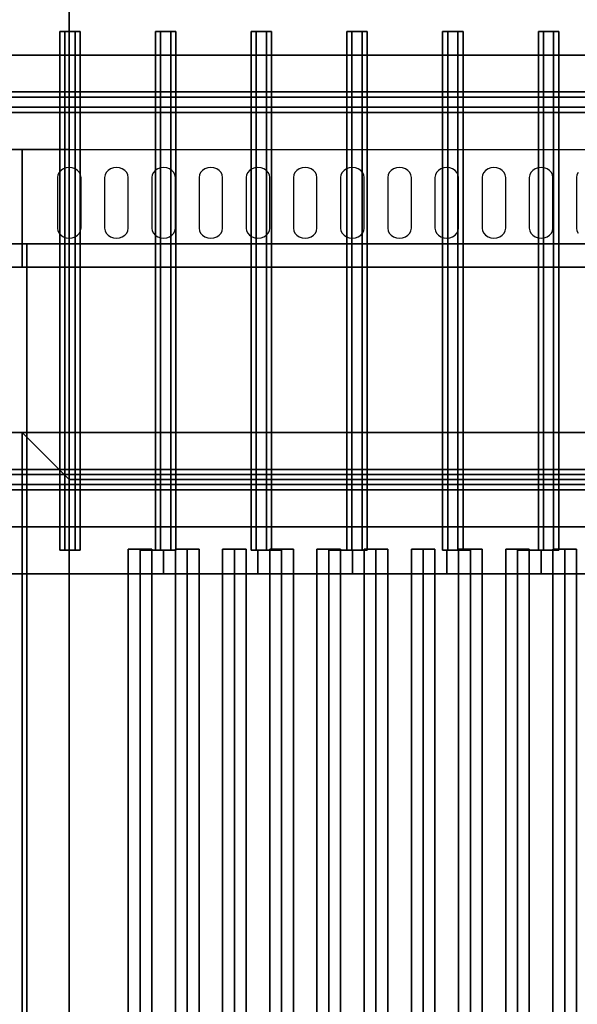
# Model space of a CAD drawing. Extents: x -20 to 150, y -42 to 42.
# Drawn here: x 108 to 120, y -21 to 0 of the extents above; entities that cross this region are included whole.
import ezdxf

# ---------------------------------------------------------------- set-up
doc = ezdxf.new("R2010")
doc.units = 0
for name, color, linetype in [('3D', 254, 'CONTINUOUS'), ('3D-BLACK', 250, 'CONTINUOUS'), ('3D-CASTIRON', 251, 'CONTINUOUS'), ('3D-FLAT', 7, 'CONTINUOUS'), ('3D-OVER', 3, 'CONTINUOUS')]:
    doc.layers.add(name, color=color, linetype=linetype)

msp = doc.modelspace()

# ---------------------------------------------------------------- linework, layer by layer
at = {"layer": '3D', "invisible_edges": 5}
msp.add_3dface([(0, -5.5, 40.5), (144, -5.5, 40.5), (141.5, -3, 42), (0, -3, 42)], dxfattribs=at)
at = {"layer": '3D'}
for points in [[(108, -5.5, 40.5), (108, -5.5, 40.5), (108, -3, 42)], [(144, -5, 27), (72, -5, 27), (72, -5, 25), (144, -5, 25)], [(144, -5, 6), (72, -5, 6), (72, -5, 24.9), (144, -5, 24.9)], [(108.1, -5, 27), (108.1, -5, 35), (108.1, -36, 35), (108.1, -36, 27)], [(143.9, -5, 27), (143.9, -5, 35), (108.1, -5, 35), (108.1, -5, 27)], [(0, -5.5, 36), (0, -5.5, 40.5), (144, -5.5, 40.5), (144, -5.5, 36)], [(0, -9, 35), (144, -9, 35), (144, -9, 36), (0, -9, 36)], [(108, -9, 35), (108, -36, 35), (108, -36, 36), (108, -9, 36)], [(144, -9, 35), (108, -9, 35), (108, -9, 36), (144, -9, 36)], [(109, -10, 36), (108, -9, 36), (108, -9, 36.5), (109, -10, 36.5)], [(144, -9, 36), (108, -9, 36), (108, -9, 36.5), (144, -9, 36.5)], [(108, -9, 36), (108, -36, 36), (108, -36, 36.5), (108, -9, 36.5)], [(109, -10, 36), (108, -9, 36), (108, -9, 36.5), (109, -10, 36.5)], [(143, -10, 36), (109, -10, 36), (109, -10, 36.5), (143, -10, 36.5)], [(109, -10, 36), (109, -35, 36), (109, -35, 36.5), (109, -10, 36.5)]]:
    msp.add_3dface(points, dxfattribs=at)
at = {"layer": '3D-BLACK'}
for points, invisible_edges in [([(109, -3.596, 41.7), (108.783, -3.489, 41.765), (108.759, -3.541, 41.734), (108.75, -3.596, 41.7)], 9), ([(109, -3.596, 41.7), (108.875, -3.411, 41.812), (108.823, -3.445, 41.791), (108.783, -3.489, 41.765)], 9), ([(109, -3.596, 41.7), (109, -3.382, 41.829), (108.935, -3.389, 41.825), (108.875, -3.411, 41.812)], 9), ([(109, -3.596, 41.7), (109.125, -3.411, 41.812), (109.065, -3.389, 41.825), (109, -3.382, 41.829)], 9), ([(109, -3.596, 41.7), (109.217, -3.489, 41.765), (109.177, -3.445, 41.791), (109.125, -3.411, 41.812)], 9), ([(109, -3.596, 41.7), (109.25, -3.596, 41.7), (109.241, -3.541, 41.734), (109.217, -3.489, 41.765)], 9), ([(110, -3.596, 41.7), (109.783, -3.489, 41.765), (109.759, -3.541, 41.734), (109.75, -3.596, 41.7)], 9), ([(110, -3.596, 41.7), (109.875, -3.411, 41.812), (109.823, -3.445, 41.791), (109.783, -3.489, 41.765)], 9), ([(110, -3.596, 41.7), (110, -3.382, 41.829), (109.935, -3.389, 41.825), (109.875, -3.411, 41.812)], 9), ([(110, -3.596, 41.7), (110.125, -3.411, 41.812), (110.065, -3.389, 41.825), (110, -3.382, 41.829)], 9), ([(110, -3.596, 41.7), (110.217, -3.489, 41.765), (110.177, -3.445, 41.791), (110.125, -3.411, 41.812)], 9), ([(110, -3.596, 41.7), (110.25, -3.596, 41.7), (110.241, -3.541, 41.734), (110.217, -3.489, 41.765)], 9), ([(111, -3.596, 41.7), (110.783, -3.489, 41.765), (110.759, -3.541, 41.734), (110.75, -3.596, 41.7)], 9), ([(111, -3.596, 41.7), (110.875, -3.411, 41.812), (110.823, -3.445, 41.791), (110.783, -3.489, 41.765)], 9), ([(111, -3.596, 41.7), (111, -3.382, 41.829), (110.935, -3.389, 41.825), (110.875, -3.411, 41.812)], 9), ([(111, -3.596, 41.7), (111.125, -3.411, 41.812), (111.065, -3.389, 41.825), (111, -3.382, 41.829)], 9), ([(111, -3.596, 41.7), (111.217, -3.489, 41.765), (111.177, -3.445, 41.791), (111.125, -3.411, 41.812)], 9), ([(111, -3.596, 41.7), (111.25, -3.596, 41.7), (111.241, -3.541, 41.734), (111.217, -3.489, 41.765)], 9), ([(112, -3.596, 41.7), (111.783, -3.489, 41.765), (111.759, -3.541, 41.734), (111.75, -3.596, 41.7)], 9), ([(112, -3.596, 41.7), (111.875, -3.411, 41.812), (111.823, -3.445, 41.791), (111.783, -3.489, 41.765)], 9), ([(112, -3.596, 41.7), (112, -3.382, 41.829), (111.935, -3.389, 41.825), (111.875, -3.411, 41.812)], 9), ([(112, -3.596, 41.7), (112.125, -3.411, 41.812), (112.065, -3.389, 41.825), (112, -3.382, 41.829)], 9), ([(112, -3.596, 41.7), (112.217, -3.489, 41.765), (112.177, -3.445, 41.791), (112.125, -3.411, 41.812)], 9), ([(112, -3.596, 41.7), (112.25, -3.596, 41.7), (112.241, -3.541, 41.734), (112.217, -3.489, 41.765)], 9), ([(113, -3.596, 41.7), (112.783, -3.489, 41.765), (112.759, -3.541, 41.734), (112.75, -3.596, 41.7)], 9), ([(113, -3.596, 41.7), (112.875, -3.411, 41.812), (112.823, -3.445, 41.791), (112.783, -3.489, 41.765)], 9), ([(113, -3.596, 41.7), (113, -3.382, 41.829), (112.935, -3.389, 41.825), (112.875, -3.411, 41.812)], 9), ([(113, -3.596, 41.7), (113.125, -3.411, 41.812), (113.065, -3.389, 41.825), (113, -3.382, 41.829)], 9), ([(113, -3.596, 41.7), (113.217, -3.489, 41.765), (113.177, -3.445, 41.791), (113.125, -3.411, 41.812)], 9), ([(113, -3.596, 41.7), (113.25, -3.596, 41.7), (113.241, -3.541, 41.734), (113.217, -3.489, 41.765)], 9), ([(114, -3.596, 41.7), (113.783, -3.489, 41.765), (113.759, -3.541, 41.734), (113.75, -3.596, 41.7)], 9), ([(114, -3.596, 41.7), (113.875, -3.411, 41.812), (113.823, -3.445, 41.791), (113.783, -3.489, 41.765)], 9), ([(114, -3.596, 41.7), (114, -3.382, 41.829), (113.935, -3.389, 41.825), (113.875, -3.411, 41.812)], 9), ([(114, -3.596, 41.7), (114.125, -3.411, 41.812), (114.065, -3.389, 41.825), (114, -3.382, 41.829)], 9), ([(114, -3.596, 41.7), (114.217, -3.489, 41.765), (114.177, -3.445, 41.791), (114.125, -3.411, 41.812)], 9), ([(114, -3.596, 41.7), (114.25, -3.596, 41.7), (114.241, -3.541, 41.734), (114.217, -3.489, 41.765)], 9), ([(115, -3.596, 41.7), (114.783, -3.489, 41.765), (114.759, -3.541, 41.734), (114.75, -3.596, 41.7)], 9), ([(115, -3.596, 41.7), (114.875, -3.411, 41.812), (114.823, -3.445, 41.791), (114.783, -3.489, 41.765)], 9), ([(115, -3.596, 41.7), (115, -3.382, 41.829), (114.935, -3.389, 41.825), (114.875, -3.411, 41.812)], 9), ([(115, -3.596, 41.7), (115.125, -3.411, 41.812), (115.065, -3.389, 41.825), (115, -3.382, 41.829)], 9), ([(115, -3.596, 41.7), (115.217, -3.489, 41.765), (115.177, -3.445, 41.791), (115.125, -3.411, 41.812)], 9), ([(115, -3.596, 41.7), (115.25, -3.596, 41.7), (115.241, -3.541, 41.734), (115.217, -3.489, 41.765)], 9), ([(116, -3.596, 41.7), (115.783, -3.489, 41.765), (115.759, -3.541, 41.734), (115.75, -3.596, 41.7)], 9), ([(116, -3.596, 41.7), (115.875, -3.411, 41.812), (115.823, -3.445, 41.791), (115.783, -3.489, 41.765)], 9), ([(116, -3.596, 41.7), (116, -3.382, 41.829), (115.935, -3.389, 41.825), (115.875, -3.411, 41.812)], 9), ([(116, -3.596, 41.7), (116.125, -3.411, 41.812), (116.065, -3.389, 41.825), (116, -3.382, 41.829)], 9), ([(116, -3.596, 41.7), (116.217, -3.489, 41.765), (116.177, -3.445, 41.791), (116.125, -3.411, 41.812)], 9), ([(116, -3.596, 41.7), (116.25, -3.596, 41.7), (116.241, -3.541, 41.734), (116.217, -3.489, 41.765)], 9), ([(117, -3.596, 41.7), (116.783, -3.489, 41.765), (116.759, -3.541, 41.734), (116.75, -3.596, 41.7)], 9), ([(117, -3.596, 41.7), (116.875, -3.411, 41.812), (116.823, -3.445, 41.791), (116.783, -3.489, 41.765)], 9), ([(117, -3.596, 41.7), (117, -3.382, 41.829), (116.935, -3.389, 41.825), (116.875, -3.411, 41.812)], 9), ([(117, -3.596, 41.7), (117.125, -3.411, 41.812), (117.065, -3.389, 41.825), (117, -3.382, 41.829)], 9), ([(117, -3.596, 41.7), (117.217, -3.489, 41.765), (117.177, -3.445, 41.791), (117.125, -3.411, 41.812)], 9), ([(117, -3.596, 41.7), (117.25, -3.596, 41.7), (117.241, -3.541, 41.734), (117.217, -3.489, 41.765)], 9), ([(118, -3.596, 41.7), (117.783, -3.489, 41.765), (117.759, -3.541, 41.734), (117.75, -3.596, 41.7)], 9), ([(118, -3.596, 41.7), (117.875, -3.411, 41.812), (117.823, -3.445, 41.791), (117.783, -3.489, 41.765)], 9), ([(118, -3.596, 41.7), (118, -3.382, 41.829), (117.935, -3.389, 41.825), (117.875, -3.411, 41.812)], 9), ([(118, -3.596, 41.7), (118.125, -3.411, 41.812), (118.065, -3.389, 41.825), (118, -3.382, 41.829)], 9), ([(118, -3.596, 41.7), (118.217, -3.489, 41.765), (118.177, -3.445, 41.791), (118.125, -3.411, 41.812)], 9), ([(118, -3.596, 41.7), (118.25, -3.596, 41.7), (118.241, -3.541, 41.734), (118.217, -3.489, 41.765)], 9), ([(119, -3.596, 41.7), (118.783, -3.489, 41.765), (118.759, -3.541, 41.734), (118.75, -3.596, 41.7)], 9), ([(119, -3.596, 41.7), (118.875, -3.411, 41.812), (118.823, -3.445, 41.791), (118.783, -3.489, 41.765)], 9), ([(119, -3.596, 41.7), (119, -3.382, 41.829), (118.935, -3.389, 41.825), (118.875, -3.411, 41.812)], 9), ([(119, -3.596, 41.7), (119.125, -3.411, 41.812), (119.065, -3.389, 41.825), (119, -3.382, 41.829)], 9), ([(119, -3.596, 41.7), (119.217, -3.489, 41.765), (119.177, -3.445, 41.791), (119.125, -3.411, 41.812)], 9), ([(119, -3.596, 41.7), (119.25, -3.596, 41.7), (119.241, -3.541, 41.734), (119.217, -3.489, 41.765)], 9), ([(120, -3.596, 41.7), (119.783, -3.489, 41.765), (119.759, -3.541, 41.734), (119.75, -3.596, 41.7)], 9), ([(109, -3.596, 41.7), (108.75, -3.596, 41.7), (108.75, -4.668, 41.057), (109, -4.668, 41.057)], 13), ([(109, -4.668, 41.057), (109.25, -4.668, 41.057), (109.25, -3.596, 41.7), (109, -3.596, 41.7)], 13), ([(110, -3.596, 41.7), (109.75, -3.596, 41.7), (109.75, -4.668, 41.057), (110, -4.668, 41.057)], 13), ([(110, -4.668, 41.057), (110.25, -4.668, 41.057), (110.25, -3.596, 41.7), (110, -3.596, 41.7)], 13), ([(111, -3.596, 41.7), (110.75, -3.596, 41.7), (110.75, -4.668, 41.057), (111, -4.668, 41.057)], 13), ([(111, -4.668, 41.057), (111.25, -4.668, 41.057), (111.25, -3.596, 41.7), (111, -3.596, 41.7)], 13), ([(112, -3.596, 41.7), (111.75, -3.596, 41.7), (111.75, -4.668, 41.057), (112, -4.668, 41.057)], 13), ([(112, -4.668, 41.057), (112.25, -4.668, 41.057), (112.25, -3.596, 41.7), (112, -3.596, 41.7)], 13), ([(113, -3.596, 41.7), (112.75, -3.596, 41.7), (112.75, -4.668, 41.057), (113, -4.668, 41.057)], 13), ([(113, -4.668, 41.057), (113.25, -4.668, 41.057), (113.25, -3.596, 41.7), (113, -3.596, 41.7)], 13), ([(114, -3.596, 41.7), (113.75, -3.596, 41.7), (113.75, -4.668, 41.057), (114, -4.668, 41.057)], 13), ([(114, -4.668, 41.057), (114.25, -4.668, 41.057), (114.25, -3.596, 41.7), (114, -3.596, 41.7)], 13), ([(115, -3.596, 41.7), (114.75, -3.596, 41.7), (114.75, -4.668, 41.057), (115, -4.668, 41.057)], 13), ([(115, -4.668, 41.057), (115.25, -4.668, 41.057), (115.25, -3.596, 41.7), (115, -3.596, 41.7)], 13), ([(116, -3.596, 41.7), (115.75, -3.596, 41.7), (115.75, -4.668, 41.057), (116, -4.668, 41.057)], 13), ([(116, -4.668, 41.057), (116.25, -4.668, 41.057), (116.25, -3.596, 41.7), (116, -3.596, 41.7)], 13), ([(117, -3.596, 41.7), (116.75, -3.596, 41.7), (116.75, -4.668, 41.057), (117, -4.668, 41.057)], 13), ([(117, -4.668, 41.057), (117.25, -4.668, 41.057), (117.25, -3.596, 41.7), (117, -3.596, 41.7)], 13), ([(118, -3.596, 41.7), (117.75, -3.596, 41.7), (117.75, -4.668, 41.057), (118, -4.668, 41.057)], 13), ([(118, -4.668, 41.057), (118.25, -4.668, 41.057), (118.25, -3.596, 41.7), (118, -3.596, 41.7)], 13), ([(119, -3.596, 41.7), (118.75, -3.596, 41.7), (118.75, -4.668, 41.057), (119, -4.668, 41.057)], 13), ([(119, -4.668, 41.057), (119.25, -4.668, 41.057), (119.25, -3.596, 41.7), (119, -3.596, 41.7)], 13), ([(120, -3.596, 41.7), (119.75, -3.596, 41.7), (119.75, -4.668, 41.057), (120, -4.668, 41.057)], 13), ([(109, -4.668, 41.057), (108.75, -4.668, 41.057), (108.759, -4.724, 41.024), (108.783, -4.775, 40.993)], 9), ([(109, -4.668, 41.057), (108.783, -4.775, 40.993), (108.823, -4.82, 40.966), (108.875, -4.854, 40.946)], 9), ([(109, -4.668, 41.057), (108.875, -4.854, 40.946), (108.935, -4.875, 40.933), (109, -4.883, 40.929)], 9), ([(109, -4.668, 41.057), (109.217, -4.775, 40.993), (109.241, -4.724, 41.024), (109.25, -4.668, 41.057)], 9), ([(109, -4.668, 41.057), (109.125, -4.854, 40.946), (109.177, -4.82, 40.966), (109.217, -4.775, 40.993)], 9), ([(109, -4.668, 41.057), (109, -4.883, 40.929), (109.065, -4.875, 40.933), (109.125, -4.854, 40.946)], 9), ([(110, -4.668, 41.057), (109.75, -4.668, 41.057), (109.759, -4.724, 41.024), (109.783, -4.775, 40.993)], 9), ([(110, -4.668, 41.057), (109.783, -4.775, 40.993), (109.823, -4.82, 40.966), (109.875, -4.854, 40.946)], 9), ([(110, -4.668, 41.057), (109.875, -4.854, 40.946), (109.935, -4.875, 40.933), (110, -4.883, 40.929)], 9), ([(110, -4.668, 41.057), (110.217, -4.775, 40.993), (110.241, -4.724, 41.024), (110.25, -4.668, 41.057)], 9), ([(110, -4.668, 41.057), (110.125, -4.854, 40.946), (110.177, -4.82, 40.966), (110.217, -4.775, 40.993)], 9), ([(110, -4.668, 41.057), (110, -4.883, 40.929), (110.065, -4.875, 40.933), (110.125, -4.854, 40.946)], 9), ([(111, -4.668, 41.057), (110.75, -4.668, 41.057), (110.759, -4.724, 41.024), (110.783, -4.775, 40.993)], 9), ([(111, -4.668, 41.057), (110.783, -4.775, 40.993), (110.823, -4.82, 40.966), (110.875, -4.854, 40.946)], 9), ([(111, -4.668, 41.057), (110.875, -4.854, 40.946), (110.935, -4.875, 40.933), (111, -4.883, 40.929)], 9), ([(111, -4.668, 41.057), (111.217, -4.775, 40.993), (111.241, -4.724, 41.024), (111.25, -4.668, 41.057)], 9), ([(111, -4.668, 41.057), (111.125, -4.854, 40.946), (111.177, -4.82, 40.966), (111.217, -4.775, 40.993)], 9), ([(111, -4.668, 41.057), (111, -4.883, 40.929), (111.065, -4.875, 40.933), (111.125, -4.854, 40.946)], 9), ([(112, -4.668, 41.057), (111.75, -4.668, 41.057), (111.759, -4.724, 41.024), (111.783, -4.775, 40.993)], 9), ([(112, -4.668, 41.057), (111.783, -4.775, 40.993), (111.823, -4.82, 40.966), (111.875, -4.854, 40.946)], 9), ([(112, -4.668, 41.057), (111.875, -4.854, 40.946), (111.935, -4.875, 40.933), (112, -4.883, 40.929)], 9), ([(112, -4.668, 41.057), (112.217, -4.775, 40.993), (112.241, -4.724, 41.024), (112.25, -4.668, 41.057)], 9), ([(112, -4.668, 41.057), (112.125, -4.854, 40.946), (112.177, -4.82, 40.966), (112.217, -4.775, 40.993)], 9), ([(112, -4.668, 41.057), (112, -4.883, 40.929), (112.065, -4.875, 40.933), (112.125, -4.854, 40.946)], 9), ([(113, -4.668, 41.057), (112.75, -4.668, 41.057), (112.759, -4.724, 41.024), (112.783, -4.775, 40.993)], 9), ([(113, -4.668, 41.057), (112.783, -4.775, 40.993), (112.823, -4.82, 40.966), (112.875, -4.854, 40.946)], 9), ([(113, -4.668, 41.057), (112.875, -4.854, 40.946), (112.935, -4.875, 40.933), (113, -4.883, 40.929)], 9), ([(113, -4.668, 41.057), (113.217, -4.775, 40.993), (113.241, -4.724, 41.024), (113.25, -4.668, 41.057)], 9), ([(113, -4.668, 41.057), (113.125, -4.854, 40.946), (113.177, -4.82, 40.966), (113.217, -4.775, 40.993)], 9), ([(113, -4.668, 41.057), (113, -4.883, 40.929), (113.065, -4.875, 40.933), (113.125, -4.854, 40.946)], 9), ([(114, -4.668, 41.057), (113.75, -4.668, 41.057), (113.759, -4.724, 41.024), (113.783, -4.775, 40.993)], 9), ([(114, -4.668, 41.057), (113.783, -4.775, 40.993), (113.823, -4.82, 40.966), (113.875, -4.854, 40.946)], 9), ([(114, -4.668, 41.057), (113.875, -4.854, 40.946), (113.935, -4.875, 40.933), (114, -4.883, 40.929)], 9), ([(114, -4.668, 41.057), (114.217, -4.775, 40.993), (114.241, -4.724, 41.024), (114.25, -4.668, 41.057)], 9), ([(114, -4.668, 41.057), (114.125, -4.854, 40.946), (114.177, -4.82, 40.966), (114.217, -4.775, 40.993)], 9), ([(114, -4.668, 41.057), (114, -4.883, 40.929), (114.065, -4.875, 40.933), (114.125, -4.854, 40.946)], 9), ([(115, -4.668, 41.057), (114.75, -4.668, 41.057), (114.759, -4.724, 41.024), (114.783, -4.775, 40.993)], 9), ([(115, -4.668, 41.057), (114.783, -4.775, 40.993), (114.823, -4.82, 40.966), (114.875, -4.854, 40.946)], 9), ([(115, -4.668, 41.057), (114.875, -4.854, 40.946), (114.935, -4.875, 40.933), (115, -4.883, 40.929)], 9), ([(115, -4.668, 41.057), (115.217, -4.775, 40.993), (115.241, -4.724, 41.024), (115.25, -4.668, 41.057)], 9), ([(115, -4.668, 41.057), (115.125, -4.854, 40.946), (115.177, -4.82, 40.966), (115.217, -4.775, 40.993)], 9), ([(115, -4.668, 41.057), (115, -4.883, 40.929), (115.065, -4.875, 40.933), (115.125, -4.854, 40.946)], 9), ([(116, -4.668, 41.057), (115.75, -4.668, 41.057), (115.759, -4.724, 41.024), (115.783, -4.775, 40.993)], 9), ([(116, -4.668, 41.057), (115.783, -4.775, 40.993), (115.823, -4.82, 40.966), (115.875, -4.854, 40.946)], 9), ([(116, -4.668, 41.057), (115.875, -4.854, 40.946), (115.935, -4.875, 40.933), (116, -4.883, 40.929)], 9), ([(116, -4.668, 41.057), (116.217, -4.775, 40.993), (116.241, -4.724, 41.024), (116.25, -4.668, 41.057)], 9), ([(116, -4.668, 41.057), (116.125, -4.854, 40.946), (116.177, -4.82, 40.966), (116.217, -4.775, 40.993)], 9), ([(116, -4.668, 41.057), (116, -4.883, 40.929), (116.065, -4.875, 40.933), (116.125, -4.854, 40.946)], 9), ([(117, -4.668, 41.057), (116.75, -4.668, 41.057), (116.759, -4.724, 41.024), (116.783, -4.775, 40.993)], 9), ([(117, -4.668, 41.057), (116.783, -4.775, 40.993), (116.823, -4.82, 40.966), (116.875, -4.854, 40.946)], 9), ([(117, -4.668, 41.057), (116.875, -4.854, 40.946), (116.935, -4.875, 40.933), (117, -4.883, 40.929)], 9), ([(117, -4.668, 41.057), (117.217, -4.775, 40.993), (117.241, -4.724, 41.024), (117.25, -4.668, 41.057)], 9), ([(117, -4.668, 41.057), (117.125, -4.854, 40.946), (117.177, -4.82, 40.966), (117.217, -4.775, 40.993)], 9), ([(117, -4.668, 41.057), (117, -4.883, 40.929), (117.065, -4.875, 40.933), (117.125, -4.854, 40.946)], 9), ([(118, -4.668, 41.057), (117.75, -4.668, 41.057), (117.759, -4.724, 41.024), (117.783, -4.775, 40.993)], 9), ([(118, -4.668, 41.057), (117.783, -4.775, 40.993), (117.823, -4.82, 40.966), (117.875, -4.854, 40.946)], 9), ([(118, -4.668, 41.057), (117.875, -4.854, 40.946), (117.935, -4.875, 40.933), (118, -4.883, 40.929)], 9), ([(118, -4.668, 41.057), (118.217, -4.775, 40.993), (118.241, -4.724, 41.024), (118.25, -4.668, 41.057)], 9), ([(118, -4.668, 41.057), (118.125, -4.854, 40.946), (118.177, -4.82, 40.966), (118.217, -4.775, 40.993)], 9), ([(118, -4.668, 41.057), (118, -4.883, 40.929), (118.065, -4.875, 40.933), (118.125, -4.854, 40.946)], 9), ([(119, -4.668, 41.057), (118.75, -4.668, 41.057), (118.759, -4.724, 41.024), (118.783, -4.775, 40.993)], 9), ([(119, -4.668, 41.057), (118.783, -4.775, 40.993), (118.823, -4.82, 40.966), (118.875, -4.854, 40.946)], 9), ([(119, -4.668, 41.057), (118.875, -4.854, 40.946), (118.935, -4.875, 40.933), (119, -4.883, 40.929)], 9), ([(119, -4.668, 41.057), (119.217, -4.775, 40.993), (119.241, -4.724, 41.024), (119.25, -4.668, 41.057)], 9), ([(119, -4.668, 41.057), (119.125, -4.854, 40.946), (119.177, -4.82, 40.966), (119.217, -4.775, 40.993)], 9), ([(119, -4.668, 41.057), (119, -4.883, 40.929), (119.065, -4.875, 40.933), (119.125, -4.854, 40.946)], 9), ([(120, -4.668, 41.057), (119.75, -4.668, 41.057), (119.759, -4.724, 41.024), (119.783, -4.775, 40.993)], 9)]:
    msp.add_3dface(points, dxfattribs=dict(at, invisible_edges=invisible_edges))
at = {"layer": '3D-CASTIRON'}
for points in [[(108, -9, 35), (96, -9, 35), (96, -22.5, 35), (108, -22.5, 35)], [(110.5, -11.472, 37.445), (110.25, -11.472, 36.445), (110.25, -33.472, 36.445), (110.5, -33.472, 37.445)], [(110.25, -11.472, 36.445), (110.5, -11.472, 36.695), (110.5, -33.472, 36.695), (110.25, -33.472, 36.445)], [(110.5, -11.472, 37.445), (110.75, -11.472, 36.445), (110.5, -11.472, 36.695), (110.25, -11.472, 36.445)], [(110.75, -11.472, 36.445), (110.5, -11.472, 36.695), (110.5, -33.472, 36.695), (110.75, -33.472, 36.445)], [(110.5, -11.472, 37.445), (110.75, -11.472, 36.445), (110.75, -33.472, 36.445), (110.5, -33.472, 37.445)], [(111.5, -11.472, 37.445), (111.25, -11.472, 36.445), (111.25, -33.472, 36.445), (111.5, -33.472, 37.445)], [(111.25, -11.472, 36.445), (111.5, -11.472, 36.695), (111.5, -33.472, 36.695), (111.25, -33.472, 36.445)], [(111.5, -11.472, 37.445), (111.75, -11.472, 36.445), (111.5, -11.472, 36.695), (111.25, -11.472, 36.445)], [(111.75, -11.472, 36.445), (111.5, -11.472, 36.695), (111.5, -33.472, 36.695), (111.75, -33.472, 36.445)], [(111.5, -11.472, 37.445), (111.75, -11.472, 36.445), (111.75, -33.472, 36.445), (111.5, -33.472, 37.445)], [(112.5, -11.472, 37.445), (112.25, -11.472, 36.445), (112.25, -33.472, 36.445), (112.5, -33.472, 37.445)], [(112.25, -11.472, 36.445), (112.5, -11.472, 36.695), (112.5, -33.472, 36.695), (112.25, -33.472, 36.445)], [(112.5, -11.472, 37.445), (112.75, -11.472, 36.445), (112.5, -11.472, 36.695), (112.25, -11.472, 36.445)], [(112.75, -11.472, 36.445), (112.5, -11.472, 36.695), (112.5, -33.472, 36.695), (112.75, -33.472, 36.445)], [(112.5, -11.472, 37.445), (112.75, -11.472, 36.445), (112.75, -33.472, 36.445), (112.5, -33.472, 37.445)], [(113.5, -11.472, 37.445), (113.25, -11.472, 36.445), (113.25, -33.472, 36.445), (113.5, -33.472, 37.445)], [(113.25, -11.472, 36.445), (113.5, -11.472, 36.695), (113.5, -33.472, 36.695), (113.25, -33.472, 36.445)], [(113.5, -11.472, 37.445), (113.75, -11.472, 36.445), (113.5, -11.472, 36.695), (113.25, -11.472, 36.445)], [(113.75, -11.472, 36.445), (113.5, -11.472, 36.695), (113.5, -33.472, 36.695), (113.75, -33.472, 36.445)], [(113.5, -11.472, 37.445), (113.75, -11.472, 36.445), (113.75, -33.472, 36.445), (113.5, -33.472, 37.445)], [(114.5, -11.472, 37.445), (114.25, -11.472, 36.445), (114.25, -33.472, 36.445), (114.5, -33.472, 37.445)], [(114.25, -11.472, 36.445), (114.5, -11.472, 36.695), (114.5, -33.472, 36.695), (114.25, -33.472, 36.445)], [(114.5, -11.472, 37.445), (114.75, -11.472, 36.445), (114.5, -11.472, 36.695), (114.25, -11.472, 36.445)], [(114.75, -11.472, 36.445), (114.5, -11.472, 36.695), (114.5, -33.472, 36.695), (114.75, -33.472, 36.445)], [(114.5, -11.472, 37.445), (114.75, -11.472, 36.445), (114.75, -33.472, 36.445), (114.5, -33.472, 37.445)], [(115.5, -11.472, 37.445), (115.25, -11.472, 36.445), (115.25, -33.472, 36.445), (115.5, -33.472, 37.445)], [(115.25, -11.472, 36.445), (115.5, -11.472, 36.695), (115.5, -33.472, 36.695), (115.25, -33.472, 36.445)], [(115.5, -11.472, 37.445), (115.75, -11.472, 36.445), (115.5, -11.472, 36.695), (115.25, -11.472, 36.445)], [(115.75, -11.472, 36.445), (115.5, -11.472, 36.695), (115.5, -33.472, 36.695), (115.75, -33.472, 36.445)], [(115.5, -11.472, 37.445), (115.75, -11.472, 36.445), (115.75, -33.472, 36.445), (115.5, -33.472, 37.445)], [(116.5, -11.472, 37.445), (116.25, -11.472, 36.445), (116.25, -33.472, 36.445), (116.5, -33.472, 37.445)], [(116.25, -11.472, 36.445), (116.5, -11.472, 36.695), (116.5, -33.472, 36.695), (116.25, -33.472, 36.445)], [(116.5, -11.472, 37.445), (116.75, -11.472, 36.445), (116.5, -11.472, 36.695), (116.25, -11.472, 36.445)], [(116.75, -11.472, 36.445), (116.5, -11.472, 36.695), (116.5, -33.472, 36.695), (116.75, -33.472, 36.445)], [(116.5, -11.472, 37.445), (116.75, -11.472, 36.445), (116.75, -33.472, 36.445), (116.5, -33.472, 37.445)], [(117.5, -11.472, 37.445), (117.25, -11.472, 36.445), (117.25, -33.472, 36.445), (117.5, -33.472, 37.445)], [(117.25, -11.472, 36.445), (117.5, -11.472, 36.695), (117.5, -33.472, 36.695), (117.25, -33.472, 36.445)], [(117.5, -11.472, 37.445), (117.75, -11.472, 36.445), (117.5, -11.472, 36.695), (117.25, -11.472, 36.445)], [(117.75, -11.472, 36.445), (117.5, -11.472, 36.695), (117.5, -33.472, 36.695), (117.75, -33.472, 36.445)], [(117.5, -11.472, 37.445), (117.75, -11.472, 36.445), (117.75, -33.472, 36.445), (117.5, -33.472, 37.445)], [(118.5, -11.472, 37.445), (118.25, -11.472, 36.445), (118.25, -33.472, 36.445), (118.5, -33.472, 37.445)], [(118.25, -11.472, 36.445), (118.5, -11.472, 36.695), (118.5, -33.472, 36.695), (118.25, -33.472, 36.445)], [(118.5, -11.472, 37.445), (118.75, -11.472, 36.445), (118.5, -11.472, 36.695), (118.25, -11.472, 36.445)], [(118.75, -11.472, 36.445), (118.5, -11.472, 36.695), (118.5, -33.472, 36.695), (118.75, -33.472, 36.445)], [(118.5, -11.472, 37.445), (118.75, -11.472, 36.445), (118.75, -33.472, 36.445), (118.5, -33.472, 37.445)], [(119.5, -11.472, 37.445), (119.25, -11.472, 36.445), (119.25, -33.472, 36.445), (119.5, -33.472, 37.445)], [(119.25, -11.472, 36.445), (119.5, -11.472, 36.695), (119.5, -33.472, 36.695), (119.25, -33.472, 36.445)], [(119.5, -11.472, 37.445), (119.75, -11.472, 36.445), (119.5, -11.472, 36.695), (119.25, -11.472, 36.445)], [(119.75, -11.472, 36.445), (119.5, -11.472, 36.695), (119.5, -33.472, 36.695), (119.75, -33.472, 36.445)], [(119.5, -11.472, 37.445), (119.75, -11.472, 36.445), (119.75, -33.472, 36.445), (119.5, -33.472, 37.445)], [(110.5, -11.5, 37.5), (110.5, -12, 37.5), (110.5, -12, 40), (110.5, -11.5, 40)], [(111, -11.5, 37.5), (110.5, -11.5, 37.5), (110.5, -11.5, 40), (111, -11.5, 40)], [(111, -11.5, 40), (110.5, -11.5, 40), (110.5, -12, 40), (111, -12, 40)], [(111, -11.5, 37.5), (110.5, -11.5, 37.5), (110.5, -12, 37.5), (111, -12, 37.5)], [(111, -11.5, 37.5), (111, -12, 37.5), (111, -12, 40), (111, -11.5, 40)], [(113, -11.5, 37.5), (113, -12, 37.5), (113, -12, 40), (113, -11.5, 40)], [(113.5, -11.5, 37.5), (113, -11.5, 37.5), (113, -11.5, 40), (113.5, -11.5, 40)], [(113.5, -11.5, 40), (113, -11.5, 40), (113, -12, 40), (113.5, -12, 40)], [(113.5, -11.5, 37.5), (113, -11.5, 37.5), (113, -12, 37.5), (113.5, -12, 37.5)], [(113.5, -11.5, 37.5), (113.5, -12, 37.5), (113.5, -12, 40), (113.5, -11.5, 40)], [(114.5, -11.5, 37.5), (114.5, -12, 37.5), (114.5, -12, 40), (114.5, -11.5, 40)], [(115, -11.5, 37.5), (114.5, -11.5, 37.5), (114.5, -11.5, 40), (115, -11.5, 40)], [(115, -11.5, 40), (114.5, -11.5, 40), (114.5, -12, 40), (115, -12, 40)], [(115, -11.5, 37.5), (114.5, -11.5, 37.5), (114.5, -12, 37.5), (115, -12, 37.5)], [(115, -11.5, 37.5), (115, -12, 37.5), (115, -12, 40), (115, -11.5, 40)], [(117, -11.5, 37.5), (117, -12, 37.5), (117, -12, 40), (117, -11.5, 40)], [(117.5, -11.5, 37.5), (117, -11.5, 37.5), (117, -11.5, 40), (117.5, -11.5, 40)], [(117.5, -11.5, 40), (117, -11.5, 40), (117, -12, 40), (117.5, -12, 40)], [(117.5, -11.5, 37.5), (117, -11.5, 37.5), (117, -12, 37.5), (117.5, -12, 37.5)], [(117.5, -11.5, 37.5), (117.5, -12, 37.5), (117.5, -12, 40), (117.5, -11.5, 40)], [(118.5, -11.5, 37.5), (118.5, -12, 37.5), (118.5, -12, 40), (118.5, -11.5, 40)], [(119, -11.5, 37.5), (118.5, -11.5, 37.5), (118.5, -11.5, 40), (119, -11.5, 40)], [(119, -11.5, 40), (118.5, -11.5, 40), (118.5, -12, 40), (119, -12, 40)], [(119, -11.5, 37.5), (118.5, -11.5, 37.5), (118.5, -12, 37.5), (119, -12, 37.5)], [(119, -11.5, 37.5), (119, -12, 37.5), (119, -12, 40), (119, -11.5, 40)], [(111, -12, 37.5), (110.5, -12, 37.5), (110.5, -12, 40), (111, -12, 40)], [(113.5, -12, 37.5), (113, -12, 37.5), (113, -12, 40), (113.5, -12, 40)], [(115, -12, 37.5), (114.5, -12, 37.5), (114.5, -12, 40), (115, -12, 40)], [(117.5, -12, 37.5), (117, -12, 37.5), (117, -12, 40), (117.5, -12, 40)], [(119, -12, 37.5), (118.5, -12, 37.5), (118.5, -12, 40), (119, -12, 40)]]:
    msp.add_3dface(points, dxfattribs=at)
at = {"layer": '3D-FLAT'}
for points in [[(0, -9, 36), (144, -9, 36), (144, 9, 36), (0, 9, 36)], [(0, -9, 35), (144, -9, 35), (144, 9, 35), (0, 9, 35)], [(0, -3, 42), (141.5, -3, 42), (141.5, 3, 42), (0, 3, 42)], [(144, -5, 25), (72, -5, 25), (72, -37.75, 25), (144, -37.75, 25)], [(144, -5, 27), (72, -5, 27), (72, -37.75, 27), (144, -37.75, 27)], [(144, -5, 24.9), (72, -5, 24.9), (72, -35.75, 24.9), (144, -35.75, 24.9)], [(144, -5, 6), (72, -5, 6), (72, -35.75, 6), (144, -35.75, 6)], [(144, -9, 36), (108, -9, 36), (108, -36, 36), (144, -36, 36)], [(144, -9, 35), (108, -9, 35), (108, -36, 35), (144, -36, 35)], [(143, -10, 36.5), (144, -9, 36.5), (108, -9, 36.5), (109, -10, 36.5)], [(143, -10, 36), (144, -9, 36), (108, -9, 36), (109, -10, 36)], [(109, -10, 36.5), (108, -9, 36.5), (108, -36, 36.5), (109, -35, 36.5)], [(109, -10, 36), (108, -9, 36), (108, -36, 36), (109, -35, 36)]]:
    msp.add_3dface(points, dxfattribs=at)
at = {"layer": '3D-OVER'}
for points in [[(107, 12, 54), (107, -12, 54), (109, -12, 54), (109, 12, 54)], [(109, -12, 54), (109, -11, 53), (109, 11, 53), (109, 12, 54)], [(107, -11, 53), (107, 11, 53), (109, 11, 53), (109, -11, 53)], [(107, -3, 53), (109, -3, 53), (109, 3, 53), (107, 3, 53)], [(107, -3, 42), (109, -3, 42), (109, 3, 42), (107, 3, 42)], [(109, -3, 6), (109, -3, 6), (109, 3, 6)], [(109, -3, 42), (109, -3, 42), (109, 3, 42)], [(109, -3, 42), (109, 3, 42), (109, 3, 53), (109, -3, 53)], [(73, -1, 56), (143, -1, 56), (143, 1, 56), (73, 1, 56)], [(73, -1, 54), (143, -1, 54), (143, 1, 54), (73, 1, 54)], [(108.906, -11.5, 56), (108.906, -0.5, 56), (108.798, -0.5, 56.188), (108.798, -11.5, 56.188)], [(108.798, -11.5, 56.188), (108.798, -0.5, 56.188), (108.906, -0.5, 56.375), (108.906, -11.5, 56.375)], [(109.123, -11.5, 56), (109.123, -0.5, 56), (108.906, -0.5, 56), (108.906, -11.5, 56)], [(108.906, -11.5, 56.375), (108.906, -0.5, 56.375), (109.123, -0.5, 56.375), (109.123, -11.5, 56.375)], [(109.123, -11.5, 56.375), (109.123, -0.5, 56.375), (109.231, -0.5, 56.188), (109.231, -11.5, 56.188)], [(109.231, -11.5, 56.188), (109.231, -0.5, 56.188), (109.123, -0.5, 56), (109.123, -11.5, 56)], [(110.935, -11.5, 56), (110.935, -0.5, 56), (110.826, -0.5, 56.188), (110.826, -11.5, 56.188)], [(110.826, -11.5, 56.188), (110.826, -0.5, 56.188), (110.935, -0.5, 56.375), (110.935, -11.5, 56.375)], [(111.151, -11.5, 56), (111.151, -0.5, 56), (110.935, -0.5, 56), (110.935, -11.5, 56)], [(110.935, -11.5, 56.375), (110.935, -0.5, 56.375), (111.151, -0.5, 56.375), (111.151, -11.5, 56.375)], [(111.151, -11.5, 56.375), (111.151, -0.5, 56.375), (111.259, -0.5, 56.188), (111.259, -11.5, 56.188)], [(111.259, -11.5, 56.188), (111.259, -0.5, 56.188), (111.151, -0.5, 56), (111.151, -11.5, 56)], [(112.963, -11.5, 56), (112.963, -0.5, 56), (112.855, -0.5, 56.188), (112.855, -11.5, 56.188)], [(112.855, -11.5, 56.188), (112.855, -0.5, 56.188), (112.963, -0.5, 56.375), (112.963, -11.5, 56.375)], [(113.18, -11.5, 56), (113.18, -0.5, 56), (112.963, -0.5, 56), (112.963, -11.5, 56)], [(112.963, -11.5, 56.375), (112.963, -0.5, 56.375), (113.18, -0.5, 56.375), (113.18, -11.5, 56.375)], [(113.18, -11.5, 56.375), (113.18, -0.5, 56.375), (113.288, -0.5, 56.188), (113.288, -11.5, 56.188)], [(113.288, -11.5, 56.188), (113.288, -0.5, 56.188), (113.18, -0.5, 56), (113.18, -11.5, 56)], [(114.992, -11.5, 56), (114.992, -0.5, 56), (114.883, -0.5, 56.188), (114.883, -11.5, 56.188)], [(114.883, -11.5, 56.188), (114.883, -0.5, 56.188), (114.992, -0.5, 56.375), (114.992, -11.5, 56.375)], [(115.208, -11.5, 56), (115.208, -0.5, 56), (114.992, -0.5, 56), (114.992, -11.5, 56)], [(114.992, -11.5, 56.375), (114.992, -0.5, 56.375), (115.208, -0.5, 56.375), (115.208, -11.5, 56.375)], [(115.208, -11.5, 56.375), (115.208, -0.5, 56.375), (115.317, -0.5, 56.188), (115.317, -11.5, 56.188)], [(115.317, -11.5, 56.188), (115.317, -0.5, 56.188), (115.208, -0.5, 56), (115.208, -11.5, 56)], [(117.02, -11.5, 56), (117.02, -0.5, 56), (116.912, -0.5, 56.188), (116.912, -11.5, 56.188)], [(116.912, -11.5, 56.188), (116.912, -0.5, 56.188), (117.02, -0.5, 56.375), (117.02, -11.5, 56.375)], [(117.237, -11.5, 56), (117.237, -0.5, 56), (117.02, -0.5, 56), (117.02, -11.5, 56)], [(117.02, -11.5, 56.375), (117.02, -0.5, 56.375), (117.237, -0.5, 56.375), (117.237, -11.5, 56.375)], [(117.237, -11.5, 56.375), (117.237, -0.5, 56.375), (117.345, -0.5, 56.188), (117.345, -11.5, 56.188)], [(117.345, -11.5, 56.188), (117.345, -0.5, 56.188), (117.237, -0.5, 56), (117.237, -11.5, 56)], [(119.049, -11.5, 56), (119.049, -0.5, 56), (118.941, -0.5, 56.188), (118.941, -11.5, 56.188)], [(118.941, -11.5, 56.188), (118.941, -0.5, 56.188), (119.049, -0.5, 56.375), (119.049, -11.5, 56.375)], [(119.265, -11.5, 56), (119.265, -0.5, 56), (119.049, -0.5, 56), (119.049, -11.5, 56)], [(119.049, -11.5, 56.375), (119.049, -0.5, 56.375), (119.265, -0.5, 56.375), (119.265, -11.5, 56.375)], [(119.265, -11.5, 56.375), (119.265, -0.5, 56.375), (119.374, -0.5, 56.188), (119.374, -11.5, 56.188)], [(119.374, -11.5, 56.188), (119.374, -0.5, 56.188), (119.265, -0.5, 56), (119.265, -11.5, 56)], [(73, -1, 54), (143, -1, 54), (143, -1, 56), (73, -1, 56)], [(72, -1.892, 55.625), (142, -1.892, 55.625), (142, -1.783, 55.812), (72, -1.783, 55.812)], [(72, -1.783, 55.812), (142, -1.783, 55.812), (142, -1.892, 56), (72, -1.892, 56)], [(72, -2.108, 55.625), (142, -2.108, 55.625), (142, -1.892, 55.625), (72, -1.892, 55.625)], [(72, -1.892, 56), (142, -1.892, 56), (142, -2.108, 56), (72, -2.108, 56)], [(72, -2.108, 56), (142, -2.108, 56), (142, -2.217, 55.812), (72, -2.217, 55.812)], [(72, -2.217, 55.812), (142, -2.217, 55.812), (142, -2.108, 55.625), (72, -2.108, 55.625)], [(107, -3, 6), (107, -3, 6), (109, -3, 6)], [(107, -3, 42), (107, -3, 42), (109, -3, 42)], [(107, -3, 42), (109, -3, 42), (109, -3, 53), (107, -3, 53)], [(109, -3, 6), (109, -3, 6), (109, -3, 42)], [(72, -9.892, 55.625), (142, -9.892, 55.625), (142, -9.783, 55.812), (72, -9.783, 55.812)], [(72, -9.783, 55.812), (142, -9.783, 55.812), (142, -9.892, 56), (72, -9.892, 56)], [(72, -10.108, 55.625), (142, -10.108, 55.625), (142, -9.892, 55.625), (72, -9.892, 55.625)], [(72, -9.892, 56), (142, -9.892, 56), (142, -10.108, 56), (72, -10.108, 56)], [(72, -10.108, 56), (142, -10.108, 56), (142, -10.217, 55.812), (72, -10.217, 55.812)], [(72, -10.217, 55.812), (142, -10.217, 55.812), (142, -10.108, 55.625), (72, -10.108, 55.625)], [(73, -11, 56), (72, -12, 56), (144, -12, 56), (143, -11, 56)], [(73, -11, 54), (72, -12, 54), (144, -12, 54), (143, -11, 54)], [(73, -11, 54), (143, -11, 54), (143, -11, 56), (73, -11, 56)], [(107, -12, 54), (107, -11, 53), (109, -11, 53), (109, -12, 54)], [(72, -12, 54), (144, -12, 54), (144, -12, 56), (72, -12, 56)]]:
    msp.add_3dface(points, dxfattribs=at)
at = {"layer": '3D-OVER', "invisible_edges": 8}
for points in [[(108.798, -0.5, 56.188), (108.906, -0.5, 56), (109.123, -0.5, 56), (109.231, -0.5, 56.188)], [(109.231, -0.5, 56.188), (109.123, -0.5, 56.375), (108.906, -0.5, 56.375), (108.798, -0.5, 56.188)], [(110.826, -0.5, 56.188), (110.935, -0.5, 56), (111.151, -0.5, 56), (111.259, -0.5, 56.188)], [(111.259, -0.5, 56.188), (111.151, -0.5, 56.375), (110.935, -0.5, 56.375), (110.826, -0.5, 56.188)], [(112.855, -0.5, 56.188), (112.963, -0.5, 56), (113.18, -0.5, 56), (113.288, -0.5, 56.188)], [(113.288, -0.5, 56.188), (113.18, -0.5, 56.375), (112.963, -0.5, 56.375), (112.855, -0.5, 56.188)], [(114.883, -0.5, 56.188), (114.992, -0.5, 56), (115.208, -0.5, 56), (115.317, -0.5, 56.188)], [(115.317, -0.5, 56.188), (115.208, -0.5, 56.375), (114.992, -0.5, 56.375), (114.883, -0.5, 56.188)], [(116.912, -0.5, 56.188), (117.02, -0.5, 56), (117.237, -0.5, 56), (117.345, -0.5, 56.188)], [(117.345, -0.5, 56.188), (117.237, -0.5, 56.375), (117.02, -0.5, 56.375), (116.912, -0.5, 56.188)], [(118.941, -0.5, 56.188), (119.049, -0.5, 56), (119.265, -0.5, 56), (119.374, -0.5, 56.188)], [(119.374, -0.5, 56.188), (119.265, -0.5, 56.375), (119.049, -0.5, 56.375), (118.941, -0.5, 56.188)], [(109.231, -11.5, 56.188), (109.123, -11.5, 56.375), (108.906, -11.5, 56.375), (108.798, -11.5, 56.188)], [(108.798, -11.5, 56.188), (108.906, -11.5, 56), (109.123, -11.5, 56), (109.231, -11.5, 56.188)], [(111.259, -11.5, 56.188), (111.151, -11.5, 56.375), (110.935, -11.5, 56.375), (110.826, -11.5, 56.188)], [(110.826, -11.5, 56.188), (110.935, -11.5, 56), (111.151, -11.5, 56), (111.259, -11.5, 56.188)], [(113.288, -11.5, 56.188), (113.18, -11.5, 56.375), (112.963, -11.5, 56.375), (112.855, -11.5, 56.188)], [(112.855, -11.5, 56.188), (112.963, -11.5, 56), (113.18, -11.5, 56), (113.288, -11.5, 56.188)], [(115.317, -11.5, 56.188), (115.208, -11.5, 56.375), (114.992, -11.5, 56.375), (114.883, -11.5, 56.188)], [(114.883, -11.5, 56.188), (114.992, -11.5, 56), (115.208, -11.5, 56), (115.317, -11.5, 56.188)], [(117.345, -11.5, 56.188), (117.237, -11.5, 56.375), (117.02, -11.5, 56.375), (116.912, -11.5, 56.188)], [(116.912, -11.5, 56.188), (117.02, -11.5, 56), (117.237, -11.5, 56), (117.345, -11.5, 56.188)], [(119.374, -11.5, 56.188), (119.265, -11.5, 56.375), (119.049, -11.5, 56.375), (118.941, -11.5, 56.188)], [(118.941, -11.5, 56.188), (119.049, -11.5, 56), (119.265, -11.5, 56), (119.374, -11.5, 56.188)]]:
    msp.add_3dface(points, dxfattribs=at)

doc.saveas('drawing.dxf')
